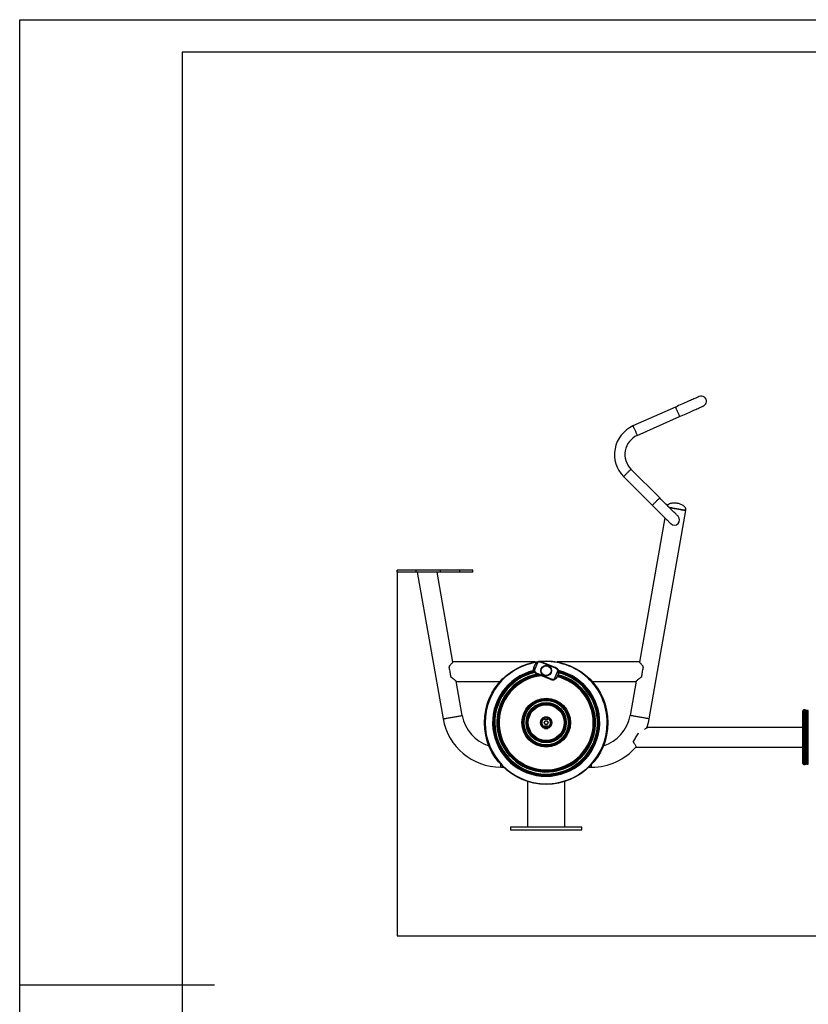
# Model space of a CAD drawing. Extents: x -120925 to -112525, y -84141 to -78201.
# Drawn here: x -120925 to -118497, y -81230 to -78201 of the extents above; entities that cross this region are included whole.
import ezdxf

# ---------------------------------------------------------------- set-up
doc = ezdxf.new("R2010")
doc.units = 0
doc.header["$MEASUREMENT"] = 0
doc.layers.get('Defpoints').update_dxf_attribs({"linetype": 'CONTINUOUS'})
doc.layers.add('FORMAT', color=7, linetype='CONTINUOUS')
doc.layers.add('中心线层', color=240, linetype='CONTINUOUS')
doc.styles.get("Standard").update_dxf_attribs({"font": 'arial.ttf', "height": 40})
doc.styles.add('样式_1', font='arial.ttf', dxfattribs={"height": 100})
doc.dimstyles.new('副本 STANDAR字体放大2倍', dxfattribs={"dimtxt": 40, "dimasz": 0.18, "dimexe": 0.18, "dimexo": 0.0625, "dimgap": 1, "dimtad": 1, "dimdec": 0, "dimzin": 0, "dimdsep": 46, "dimtxsty": 'Standard', "dimcen": 0.09, "dimadec": 0, "dimazin": 0, "dimtfac": 1, "dimtdec": 0, "dimtofl": 0, "dimtmove": 0, "dimatfit": 3, "dimfxl": 1, "dimtolj": 1, "dimtzin": 0, "dimarcsym": 0})

# ---------------------------------------------------------------- blocks, each defined once
blk = doc.blocks.new('*D106')
at = {"layer": 'Defpoints', "color": 0, "transparency": 16777216}
for p in [(-119762.8, -79900.4), (-116888.8, -79900.4), (-116888.8, -81018.8)]:
    blk.add_point(p, dxfattribs=at)
at = {"layer": '中心线层', "color": 0, "lineweight": -2, "transparency": 16777216}
for p, q in [((-119762.8, -79900.5), (-119762.8, -81019)), ((-116888.8, -79900.5), (-116888.8, -81019)), ((-119762.6, -81018.8), (-116889, -81018.8))]:
    blk.add_line(p, q, dxfattribs=at)
at = {"layer": '中心线层', "color": 0, "transparency": 16777216}
for points in [[(-119762.6, -81018.8), (-119762.6, -81018.8), (-119762.8, -81018.8)], [(-116889, -81018.8), (-116889, -81018.8), (-116888.8, -81018.8)]]:
    blk.add_solid(points, dxfattribs=at)
at = {"layer": '中心线层', "color": 0, "transparency": 16777216, "insert": (-118290.1, -80915.7), "char_height": 100, "attachment_point": 2, "style": '样式_1'}
blk.add_mtext('\\A1;2874', dxfattribs=at)

msp = doc.modelspace()

# ---------------------------------------------------------------- linework, layer by layer
at = {"layer": 'FORMAT'}
for p, q in [((-120924.6, -78200.5), (-112524.6, -78200.5)), ((-120924.6, -84140.5), (-120924.6, -78200.5)), ((-112624.6, -78300.5), (-120424.6, -78300.5)), ((-120424.6, -78300.5), (-120424.6, -84040.5)), ((-118905.9, -79392.5), (-119036.6, -79450.6)), ((-119023.5, -79479.8), (-118892.9, -79421.7)), ((-119065.4, -79606.2), (-118977, -79694.6)), ((-118954.4, -79672), (-119042.8, -79583.6)), ((-118938.4, -79733.2), (-119016.6, -80176.9)), ((-118986.5, -80351.7), (-118873.5, -79710.6)), ((-119762.8, -79900.4), (-119762.8, -79894.4)), ((-119703.8, -79894.4), (-119762.8, -79894.4)), ((-119703.8, -79900.4), (-119762.8, -79900.4)), ((-119703.8, -79900.4), (-119703.8, -79894.4)), ((-119629.6, -79894.4), (-119703.8, -79894.4)), ((-119629.6, -79900.4), (-119703.8, -79900.4)), ((-119700.6, -79900.4), (-119621.1, -80351.7)), ((-119591, -80176.9), (-119639.7, -79900.4)), ((-119629.6, -79900.4), (-119629.6, -79894.4)), ((-119569.6, -79894.4), (-119629.6, -79894.4)), ((-119569.6, -79900.4), (-119629.6, -79900.4)), ((-119569.6, -79900.4), (-119569.6, -79894.4)), ((-119529.6, -79894.4), (-119569.6, -79894.4)), ((-119529.6, -79900.4), (-119569.6, -79900.4)), ((-119529.6, -79900.4), (-119529.6, -79894.4)), ((-119337.4, -80176.4), (-119590.6, -80176.4)), ((-119341.3, -80193.5), (-119337.5, -80184.2)), ((-119339.8, -80203.1), (-119329.8, -80178.4)), ((-119334.1, -80179.2), (-119334.3, -80179.3)), ((-119331, -80176.9), (-119330, -80176.4)), ((-119275.2, -80195.7), (-119318.7, -80177.9)), ((-119318, -80176), (-119274.5, -80193.8)), ((-119017, -80176.4), (-119270.2, -80176.4)), ((-119289.6, -80230.8), (-119333.1, -80213)), ((-119332.4, -80211.2), (-119288.9, -80229)), ((-119277.8, -80228.4), (-119267.8, -80203.8)), ((-119270.1, -80222.6), (-119266.3, -80213.4)), ((-119562, -80341.3), (-119580.5, -80236)), ((-119580, -80236.4), (-119445.1, -80236.4)), ((-119276.6, -80230), (-119277.6, -80230.5)), ((-119273.5, -80227.7), (-119273.3, -80227.5)), ((-119162.5, -80236.4), (-119027.6, -80236.4)), ((-119027.1, -80236), (-119045.6, -80341.3)), ((-118513.8, -80489.4), (-118513.8, -80327.4)), ((-118506.8, -80324.4), (-118510.8, -80324.4)), ((-118510.8, -80324.4), (-118510.8, -80492.4)), ((-118506.8, -80492.4), (-118506.8, -80324.4)), ((-118502.8, -80325.9), (-118503.8, -80326.9)), ((-118503.8, -80489.9), (-118503.8, -80326.9)), ((-118496.8, -80325.9), (-118502.8, -80325.9)), ((-118502.8, -80325.9), (-118502.8, -80490.9)), ((-118496.8, -80490.9), (-118496.8, -80325.9)), ((-119308.8, -80345.1), (-119298.8, -80345.1)), ((-119308.8, -80346.1), (-119308.8, -80345.1)), ((-119308.8, -80345.4), (-119298.8, -80345.4)), ((-119308.8, -80350.5), (-119308.8, -80353.4)), ((-119298.8, -80353.4), (-119308.8, -80353.4)), ((-119298.8, -80345.1), (-119298.8, -80346.1)), ((-119298.8, -80346.1), (-119298.8, -80349.3)), ((-119298.8, -80353.4), (-119298.8, -80350.5)), ((-119308.8, -80376.3), (-119308.8, -80373.4)), ((-119308.8, -80373.4), (-119298.8, -80373.4)), ((-119308.8, -80380.7), (-119308.8, -80377.6)), ((-119308.8, -80381.7), (-119308.8, -80380.7)), ((-119308.8, -80381.4), (-119298.8, -80381.4)), ((-119298.8, -80381.7), (-119308.8, -80381.7)), ((-119298.8, -80373.4), (-119298.8, -80376.3)), ((-119298.8, -80380.7), (-119298.8, -80381.7)), ((-118513.8, -80378.4), (-118991.7, -80378.4)), ((-119026.3, -80438.4), (-118513.8, -80438.4)), ((-118503.8, -80489.9), (-118502.8, -80490.9)), ((-118502.8, -80490.9), (-118496.8, -80490.9)), ((-119443.8, -80500.4), (-119443.8, -80491.9)), ((-119443.8, -80500.4), (-119435.5, -80500.4)), ((-119172.2, -80500.4), (-119163.8, -80500.4)), ((-119163.8, -80500.4), (-119163.8, -80491.9)), ((-118510.8, -80492.4), (-118506.8, -80492.4)), ((-119360.8, -80544.7), (-119360.8, -80683.4)), ((-119246.8, -80683.4), (-119246.8, -80544.7)), ((-119413.8, -80683.4), (-119413.8, -80693.4)), ((-119413.8, -80683.4), (-119193.8, -80683.4)), ((-119413.8, -80693.4), (-119193.8, -80693.4)), ((-119193.8, -80693.4), (-119193.8, -80683.4)), ((-120924.6, -81170.5), (-120324.6, -81170.5))]:
    msp.add_line(p, q, dxfattribs=at)
at = {"layer": 'FORMAT', "flags": 128}
for points in [[(-118832.8, -79359.9), (-118833, -79360), (-118833.5, -79360.2), (-118834.4, -79360.6), (-118835.5, -79361.1), (-118837.1, -79361.8), (-118838.9, -79362.6), (-118841, -79363.6), (-118843.5, -79364.6), (-118846.2, -79365.9), (-118849.2, -79367.2), (-118852.5, -79368.7), (-118856, -79370.2), (-118859.8, -79371.9), (-118863.8, -79373.7), (-118867.9, -79375.5), (-118872.3, -79377.5), (-118876.8, -79379.5), (-118881.4, -79381.6), (-118886.2, -79383.7), (-118891, -79385.8), (-118896, -79388), (-118900.9, -79390.2), (-118905.9, -79392.5)], [(-118905.9, -79392.5), (-118905.9, -79392.5), (-118905.8, -79392.7), (-118905.5, -79393.3), (-118905.1, -79394.2), (-118904.6, -79395.4), (-118904, -79396.8), (-118903.2, -79398.5), (-118902.4, -79400.3), (-118901.5, -79402.3), (-118900.6, -79404.5), (-118899.6, -79406.6), (-118898.6, -79408.8), (-118897.7, -79411), (-118896.8, -79413), (-118895.9, -79414.9), (-118895.1, -79416.7), (-118894.4, -79418.2), (-118893.9, -79419.5), (-118893.4, -79420.5), (-118893.1, -79421.2), (-118892.9, -79421.6), (-118892.9, -79421.7)], [(-118892.9, -79421.7), (-118887.9, -79419.5), (-118882.9, -79417.3), (-118878, -79415.1), (-118873.2, -79412.9), (-118868.4, -79410.8), (-118863.8, -79408.7), (-118859.3, -79406.7), (-118854.9, -79404.8), (-118850.8, -79402.9), (-118846.8, -79401.1), (-118843, -79399.5), (-118839.5, -79397.9), (-118836.2, -79396.4), (-118833.2, -79395.1), (-118830.5, -79393.9), (-118828, -79392.8), (-118825.9, -79391.8), (-118824, -79391), (-118822.5, -79390.4), (-118821.3, -79389.8), (-118820.5, -79389.4), (-118820, -79389.2), (-118819.8, -79389.1)], [(-119036.6, -79450.6), (-119036.5, -79450.6), (-119036.4, -79450.9), (-119036.2, -79451.5), (-119035.8, -79452.4), (-119035.3, -79453.5), (-119034.6, -79455), (-119033.9, -79456.6), (-119033, -79458.5), (-119032.1, -79460.5), (-119031.2, -79462.6), (-119030.2, -79464.8), (-119029.3, -79467), (-119028.3, -79469.1), (-119027.4, -79471.2), (-119026.5, -79473.1), (-119025.8, -79474.8), (-119025.1, -79476.4), (-119024.5, -79477.7), (-119024.1, -79478.7), (-119023.7, -79479.4), (-119023.6, -79479.8), (-119023.5, -79479.8)], [(-119065.4, -79606.2), (-119065.4, -79606.2), (-119065.2, -79606), (-119064.7, -79605.5), (-119064, -79604.8), (-119063.1, -79603.9), (-119062, -79602.8), (-119060.7, -79601.5), (-119059.3, -79600.1), (-119057.7, -79598.5), (-119056.1, -79596.9), (-119054.4, -79595.2), (-119052.7, -79593.5), (-119051.1, -79591.9), (-119049.5, -79590.3), (-119048, -79588.8), (-119046.6, -79587.4), (-119045.4, -79586.3), (-119044.4, -79585.3), (-119043.7, -79584.5), (-119043.1, -79583.9), (-119042.8, -79583.6), (-119042.8, -79583.6)], [(-118977, -79694.6), (-118977, -79694.6), (-118976.8, -79694.4), (-118976.3, -79693.9), (-118975.6, -79693.2), (-118974.7, -79692.3), (-118973.6, -79691.2), (-118972.3, -79689.9), (-118970.9, -79688.5), (-118969.3, -79686.9), (-118967.7, -79685.3), (-118966, -79683.6), (-118964.3, -79681.9), (-118962.7, -79680.3), (-118961.1, -79678.7), (-118959.6, -79677.2), (-118958.2, -79675.8), (-118957.1, -79674.6), (-118956.1, -79673.6), (-118955.3, -79672.9), (-118954.7, -79672.3), (-118954.4, -79672), (-118954.4, -79672)], [(-118897.8, -79728.5), (-118897.9, -79728.4), (-118898.3, -79728), (-118899, -79727.3), (-118899.9, -79726.4), (-118901.1, -79725.3), (-118902.5, -79723.8), (-118904.1, -79722.2), (-118906, -79720.3), (-118908.2, -79718.2), (-118910.5, -79715.8), (-118913, -79713.3), (-118915.8, -79710.6), (-118918.7, -79707.7), (-118921.7, -79704.6), (-118925, -79701.3), (-118928.3, -79698), (-118931.8, -79694.5), (-118935.4, -79690.9), (-118939.1, -79687.2), (-118942.9, -79683.5), (-118946.7, -79679.7), (-118950.5, -79675.8), (-118954.4, -79672)], [(-118977, -79694.6), (-118973.1, -79698.4), (-118969.3, -79702.3), (-118965.5, -79706.1), (-118961.7, -79709.8), (-118958.1, -79713.5), (-118954.5, -79717.1), (-118951, -79720.6), (-118947.6, -79724), (-118944.4, -79727.2), (-118941.3, -79730.3), (-118938.4, -79733.2), (-118935.7, -79735.9), (-118933.1, -79738.5), (-118930.8, -79740.8), (-118928.7, -79742.9), (-118926.8, -79744.8), (-118925.1, -79746.5), (-118923.7, -79747.9), (-118922.5, -79749.1), (-118921.6, -79750), (-118921, -79750.6), (-118920.6, -79751), (-118920.4, -79751.2)], [(-118924.8, -79701.5), (-118923.4, -79701.8), (-118920.9, -79702.2), (-118918.3, -79702.7), (-118915.4, -79703.2), (-118912.5, -79703.7), (-118909.4, -79704.3), (-118906.2, -79704.8), (-118903, -79705.4)], [(-118873.5, -79710.6), (-118873.7, -79710.6), (-118874.2, -79710.5), (-118875, -79710.3), (-118876.2, -79710.1), (-118877.7, -79709.8), (-118879.5, -79709.5), (-118881.6, -79709.2), (-118883.9, -79708.7), (-118886.5, -79708.3), (-118889.2, -79707.8), (-118892.1, -79707.3), (-118895.1, -79706.8), (-118898.3, -79706.2), (-118901.4, -79705.7), (-118904.6, -79705.1), (-118907.8, -79704.5), (-118910.9, -79704), (-118914, -79703.4), (-118916.9, -79702.9), (-118919.6, -79702.4), (-118922.2, -79702), (-118924.5, -79701.6), (-118924.8, -79701.5)], [(-118903, -79705.4), (-118899.8, -79705.9), (-118896.7, -79706.5), (-118893.6, -79707), (-118890.6, -79707.6), (-118887.8, -79708.1), (-118885.2, -79708.5), (-118882.7, -79709), (-118880.5, -79709.3), (-118878.6, -79709.7), (-118876.9, -79710), (-118875.6, -79710.2), (-118874.6, -79710.4), (-118873.9, -79710.5), (-118873.5, -79710.6), (-118873.5, -79710.6)], [(-119590.6, -80176.4), (-119590.7, -80176.6), (-119591, -80177), (-119591.6, -80177.6), (-119592.4, -80178.6), (-119593.4, -80179.8), (-119594.6, -80181.2), (-119596, -80182.9), (-119597.5, -80184.7), (-119599.3, -80186.8), (-119601.1, -80189), (-119603.2, -80191.4)], [(-119330.7, -80176.7), (-119330.7, -80176.7), (-119330.6, -80176.8), (-119330.5, -80177), (-119330.4, -80177.2), (-119330.3, -80177.4), (-119330.1, -80177.8), (-119329.9, -80178.1), (-119329.8, -80178.4)], [(-119318, -80176), (-119318, -80176.1), (-119318, -80176.2), (-119318.1, -80176.3), (-119318.2, -80176.6), (-119318.3, -80176.8), (-119318.4, -80177.2), (-119318.6, -80177.5), (-119318.7, -80177.9)], [(-119004.4, -80191.4), (-119006.5, -80189), (-119008.3, -80186.8), (-119010.1, -80184.7), (-119011.7, -80182.9), (-119013, -80181.2), (-119014.2, -80179.8), (-119015.2, -80178.6), (-119016, -80177.6), (-119016.6, -80177), (-119016.9, -80176.6), (-119017, -80176.4)], [(-119603.2, -80191.4), (-119602.6, -80194.6), (-119602, -80197.8), (-119601.4, -80201.2), (-119600.8, -80204.7), (-119600.2, -80208.2), (-119599.6, -80211.6), (-119599, -80215), (-119598.4, -80218.3), (-119597.9, -80221.4)], [(-119339.8, -80203.1), (-119340.2, -80203.2), (-119340.6, -80203.3), (-119340.9, -80203.4), (-119341.2, -80203.5), (-119341.4, -80203.6), (-119341.6, -80203.6), (-119341.7, -80203.6), (-119341.8, -80203.7)], [(-119332.4, -80211.2), (-119332.5, -80211.6), (-119332.7, -80211.9), (-119332.8, -80212.2), (-119332.9, -80212.5), (-119333, -80212.7), (-119333.1, -80212.9), (-119333.1, -80213), (-119333.1, -80213)], [(-119274.5, -80193.8), (-119274.5, -80193.9), (-119274.5, -80194), (-119274.6, -80194.1), (-119274.7, -80194.4), (-119274.8, -80194.7), (-119274.9, -80195), (-119275.1, -80195.3), (-119275.2, -80195.7)], [(-119265.9, -80203.2), (-119265.9, -80203.2), (-119266, -80203.3), (-119266.2, -80203.3), (-119266.4, -80203.4), (-119266.7, -80203.5), (-119267, -80203.6), (-119267.4, -80203.7), (-119267.8, -80203.8)], [(-119009.7, -80221.4), (-119009.2, -80218.3), (-119008.6, -80215), (-119008, -80211.6), (-119007.4, -80208.2), (-119006.8, -80204.7), (-119006.2, -80201.2), (-119005.6, -80197.8), (-119005, -80194.6), (-119004.4, -80191.4)], [(-119597.9, -80221.4), (-119595.2, -80223.6), (-119592.8, -80225.7), (-119590.5, -80227.6), (-119588.4, -80229.4), (-119586.5, -80231), (-119584.8, -80232.4), (-119583.3, -80233.6), (-119582.1, -80234.6), (-119581.2, -80235.4), (-119580.5, -80236), (-119580.1, -80236.3), (-119580, -80236.4)], [(-119288.9, -80229), (-119289, -80229.4), (-119289.2, -80229.7), (-119289.3, -80230), (-119289.4, -80230.3), (-119289.5, -80230.5), (-119289.6, -80230.7), (-119289.6, -80230.8), (-119289.6, -80230.8)], [(-119277.8, -80228.4), (-119277.7, -80228.8), (-119277.5, -80229.1), (-119277.3, -80229.4), (-119277.2, -80229.7), (-119277.1, -80229.9), (-119277, -80230.1), (-119276.9, -80230.2), (-119276.9, -80230.2)], [(-119027.6, -80236.4), (-119027.5, -80236.3), (-119027.1, -80236), (-119026.4, -80235.4), (-119025.5, -80234.6), (-119024.3, -80233.6), (-119022.8, -80232.4), (-119021.2, -80231), (-119019.3, -80229.4), (-119017.1, -80227.6), (-119014.8, -80225.7), (-119012.4, -80223.6), (-119009.7, -80221.4)], [(-119621.1, -80351.7), (-119620.9, -80351.7), (-119620.4, -80351.6), (-119619.5, -80351.4), (-119618.3, -80351.2), (-119616.8, -80350.9), (-119615, -80350.6), (-119613, -80350.3), (-119610.7, -80349.9), (-119608.1, -80349.4), (-119605.4, -80348.9), (-119602.5, -80348.4), (-119599.4, -80347.9), (-119596.3, -80347.3), (-119593.1, -80346.8), (-119589.9, -80346.2), (-119586.7, -80345.6), (-119583.6, -80345.1), (-119580.6, -80344.6), (-119577.7, -80344), (-119574.9, -80343.6), (-119572.4, -80343.1), (-119570.1, -80342.7), (-119568, -80342.3), (-119566.2, -80342), (-119564.7, -80341.8), (-119563.5, -80341.5), (-119562.7, -80341.4), (-119562.2, -80341.3), (-119562, -80341.3), (-119562, -80341.3)], [(-118986.5, -80351.7), (-118986.7, -80351.7), (-118987.2, -80351.6), (-118988.1, -80351.4), (-118989.3, -80351.2), (-118990.8, -80350.9), (-118992.6, -80350.6), (-118994.6, -80350.3), (-118997, -80349.9), (-118999.5, -80349.4), (-119002.2, -80348.9), (-119005.1, -80348.4), (-119008.2, -80347.9), (-119011.3, -80347.3), (-119014.5, -80346.8), (-119017.7, -80346.2), (-119020.9, -80345.6), (-119024, -80345.1), (-119027, -80344.6), (-119029.9, -80344), (-119032.7, -80343.6), (-119035.2, -80343.1), (-119037.5, -80342.7), (-119039.6, -80342.3), (-119041.4, -80342), (-119042.9, -80341.8), (-119044.1, -80341.5), (-119044.9, -80341.4), (-119045.5, -80341.3), (-119045.6, -80341.3), (-119045.6, -80341.3)], [(-119035.6, -80422.4), (-119033.9, -80419.5), (-119032.1, -80416.4), (-119030.3, -80413.3), (-119028.4, -80410.1), (-119026.6, -80406.8), (-119024.7, -80403.6), (-119022.9, -80400.4), (-119021.1, -80397.4), (-119019.4, -80394.4)], [(-118991.7, -80378.4), (-118991.8, -80378.5), (-118992.3, -80378.8), (-118993.1, -80379.2), (-118994.2, -80379.9), (-118995.5, -80380.7), (-118997.2, -80381.6), (-118999.2, -80382.7), (-119001.4, -80384), (-119001.6, -80384.1)], [(-119035.6, -80422.4), (-119034, -80425.1), (-119032.6, -80427.6), (-119031.3, -80429.9), (-119030.1, -80431.9), (-119029.1, -80433.7), (-119028.2, -80435.2), (-119027.5, -80436.5), (-119026.9, -80437.4), (-119026.5, -80438.1), (-119026.4, -80438.4), (-119026.3, -80438.4)]]:
    msp.add_lwpolyline(points, dxfattribs=at)
at = {"layer": 'FORMAT'}
for centre, radius in [((-119303.8, -80363.4), 190), ((-119303.8, -80203.4), 16.5), ((-119303.8, -80203.4), 16), ((-119303.8, -80203.4), 15.2), ((-119303.8, -80363.4), 74.9), ((-119303.8, -80363.4), 72.6), ((-119303.8, -80363.4), 70.4), ((-119303.8, -80363.4), 68.1), ((-119303.8, -80363.4), 61.9), ((-119303.8, -80363.4), 59.6), ((-119303.8, -80363.4), 57.4), ((-119303.8, -80363.4), 55.1), ((-119303.8, -80363.4), 6), ((-119303.8, -80363.4), 5.5)]:
    msp.add_circle(centre, radius, dxfattribs=at)
for centre, radius, start, end in [((-118826.3, -79374.5), 16, 294, 114), ((-118997.5, -79538.3), 96, 114, 225), ((-118997.5, -79538.3), 64, 114, 225), ((-118909.1, -79739.8), 16, 225, 45), ((-119303.8, -80363.4), 188, 98.7159, 0), ((-119323.7, -80189.9), 15, 67.737, 118.0219), ((-119323.7, -80189.9), 13, 67.737, 118.0219), ((-119303.8, -80363.4), 188, 0, 94.3566), ((-119303.8, -80363.4), 164.9, 103.3447, 76.7238), ((-119303.8, -80363.4), 162.6, 103.2484, 76.3202), ((-119303.8, -80363.4), 160.4, 103.0597, 76.0629), ((-119303.8, -80363.4), 158.1, 102.6776, 75.9274), ((-119303.8, -80363.4), 151.9, 100.2368, 76.1119), ((-119303.8, -80363.4), 149.6, 98.8668, 0), ((-119303.8, -80363.4), 147.4, 97.3961, 0), ((-119327.4, -80199.2), 15, 197.4521, 247.737), ((-119327.4, -80199.2), 13, 197.4521, 247.737), ((-119280.2, -80207.7), 13, 17.4521, 67.737), ((-119280.2, -80207.7), 15, 17.4521, 67.737), ((-119303.8, -80363.4), 149.6, 0, 76.2379), ((-119303.8, -80363.4), 145.1, 95.8071, 0), ((-119284, -80217), 15, 247.737, 298.0219), ((-119284, -80217), 13, 247.737, 298.0219), ((-119303.8, -80363.4), 145.1, 0, 76.5019), ((-119303.8, -80363.4), 147.4, 0, 76.3679), ((-118510.8, -80327.4), 3, 90, 180), ((-118506.8, -80327.4), 3, 0, 90), ((-119443.8, -80320.4), 180, 190, 270), ((-119443.8, -80320.4), 120, 190, 252.5169), ((-119303.8, -80363.4), 18, 106.1276, 253.8724), ((-119303.8, -80363.4), 15, 109.4712, 250.5288), ((-119303.8, -80363.4), 13.8, 111.1698, 248.8302), ((-119303.8, -80363.4), 18, 286.1276, 73.8724), ((-119303.8, -80363.4), 15, 289.4712, 70.5288), ((-119303.8, -80363.4), 13.8, 291.1698, 68.8302), ((-119163.8, -80320.4), 120, 287.4832, 350), ((-119163.8, -80320.4), 180, 340.7861, 350), ((-119163.8, -80320.4), 180, 270, 319.4905), ((-118510.8, -80489.4), 3, 180, 270), ((-118506.8, -80489.4), 3, 270, 0)]:
    msp.add_arc(centre, radius, start, end, dxfattribs=at)
for points, knots in [([(-118900.1, -79688.6), (-118901.5, -79688.4), (-118904.5, -79688), (-118909.2, -79687.8), (-118914.2, -79688), (-118919.2, -79688.8), (-118924, -79690.2), (-118927.6, -79692.3), (-118929.8, -79694.2), (-118930.5, -79695.4), (-118930.7, -79695.7)], [0, 0, 0, 0, 0.129127, 0.276032, 0.431716, 0.587951, 0.738052, 0.878429, 0.967673, 1, 1, 1, 1]), ([(-118873.5, -79710.6), (-118873.4, -79709.6), (-118873.2, -79707.6), (-118873.9, -79704.6), (-118875.5, -79701.5), (-118878.2, -79698.3), (-118882.2, -79695.4), (-118886.6, -79692.9), (-118891.2, -79691), (-118895.7, -79689.5), (-118898.7, -79688.9), (-118900.1, -79688.6)], [0, 0, 0, 0, 0.081409, 0.15869, 0.236279, 0.358327, 0.488827, 0.62466, 0.760013, 0.887735, 1, 1, 1, 1]), ([(-119337.5, -80184.2), (-119337.5, -80184.2), (-119337.5, -80184.2), (-119337.5, -80184.1), (-119337.1, -80183.1), (-119336.2, -80181.5), (-119334.7, -80179.7), (-119333, -80178), (-119331.5, -80177.2), (-119330.7, -80176.7)], [0, 0, 0, 0, 0.002253, 0.006436, 0.038563, 0.324114, 0.530598, 0.736825, 1, 1, 1, 1]), ([(-119329.8, -80178.4), (-119330.3, -80178.6), (-119331.3, -80178.8), (-119332.9, -80179.5), (-119334.5, -80180.4), (-119335.9, -80181.6), (-119336.7, -80182.7), (-119337.2, -80183.4), (-119337.3, -80183.8), (-119337.4, -80184), (-119337.5, -80184.1), (-119337.5, -80184.2), (-119337.5, -80184.2), (-119337.5, -80184.2), (-119337.5, -80184.2)], [0, 0, 0, 0, 0.1345642, 0.2747043, 0.4645779, 0.6837979, 0.8350796, 0.9115561, 0.9522288, 0.974146, 0.9859996, 0.9924211, 0.997995, 1, 1, 1, 1]), ([(-119334.3, -80179.3), (-119334.3, -80179.3), (-119334.2, -80179.3), (-119334, -80179), (-119333.7, -80178.7), (-119333.3, -80178.5), (-119333.3, -80178.4)], [0, 0, 0, 0, 0.324038, 0.370465, 0.909841, 1, 1, 1, 1]), ([(-119325.9, -80175.1), (-119325.7, -80175.1), (-119325, -80174.9), (-119324.2, -80174.9), (-119323.8, -80174.9)], [0, 0, 0, 0, 0.383465, 1, 1, 1, 1]), ([(-119341.8, -80203.7), (-119342, -80202.7), (-119342.4, -80201.1), (-119342.5, -80198.7), (-119342.3, -80196.3), (-119341.8, -80194.6), (-119341.4, -80193.6), (-119341.3, -80193.5), (-119341.3, -80193.5), (-119341.3, -80193.5)], [0, 0, 0, 0, 0.263178, 0.466901, 0.675886, 0.961435, 0.993556, 0.997744, 1, 1, 1, 1]), ([(-119342.4, -80200.7), (-119342.4, -80200.5), (-119342.4, -80199.9), (-119342.4, -80199.4), (-119342.4, -80199.3), (-119342.4, -80199.3)], [0, 0, 0, 0, 0.307075, 0.740963, 1, 1, 1, 1]), ([(-119341.3, -80193.5), (-119341.3, -80193.5), (-119341.3, -80193.5), (-119341.4, -80193.5), (-119341.4, -80193.6), (-119341.4, -80193.7), (-119341.5, -80193.9), (-119341.6, -80194.3), (-119341.8, -80195.1), (-119342, -80196.5), (-119341.8, -80198.3), (-119341.3, -80200.1), (-119340.7, -80201.7), (-119340.1, -80202.6), (-119339.8, -80203.1)], [0, 0, 0, 0, 0.002007, 0.007584, 0.014001, 0.025856, 0.047774, 0.088449, 0.164921, 0.316204, 0.535424, 0.725294, 0.860111, 1, 1, 1, 1]), ([(-119338, -80209.8), (-119338.8, -80209), (-119339.6, -80208.2), (-119340, -80207.3), (-119340, -80207.3)], [0, 0, 0, 0, 0.9697162, 1, 1, 1, 1]), ([(-119269.6, -80197.1), (-119268.8, -80197.8), (-119268, -80198.6), (-119267.6, -80199.5), (-119267.6, -80199.6)], [0, 0, 0, 0, 0.969717, 1, 1, 1, 1]), ([(-119266.3, -80213.4), (-119266.3, -80213.4), (-119266.3, -80213.4), (-119266.3, -80213.3), (-119266.2, -80213.3), (-119266.2, -80213.1), (-119266.1, -80212.9), (-119266, -80212.5), (-119265.8, -80211.8), (-119265.6, -80210.4), (-119265.8, -80208.6), (-119266.3, -80206.7), (-119267, -80205.2), (-119267.5, -80204.3), (-119267.8, -80203.8)], [0, 0, 0, 0, 0.0020069, 0.0075837, 0.0140015, 0.0258566, 0.0477753, 0.0884498, 0.1649233, 0.3162098, 0.5354351, 0.7253075, 0.862774, 1, 1, 1, 1]), ([(-119265.9, -80203.2), (-119265.6, -80204.1), (-119265.2, -80205.8), (-119265.1, -80208.2), (-119265.4, -80210.5), (-119265.8, -80212.2), (-119266.2, -80213.2), (-119266.3, -80213.4), (-119266.3, -80213.4), (-119266.3, -80213.4)], [0, 0, 0, 0, 0.263177, 0.4669005, 0.6758866, 0.9614352, 0.9935583, 0.9977461, 1, 1, 1, 1]), ([(-119265.3, -80206.2), (-119265.2, -80206.4), (-119265.2, -80206.9), (-119265.2, -80207.5), (-119265.2, -80207.6), (-119265.2, -80207.6)], [0, 0, 0, 0, 0.307075, 0.740963, 1, 1, 1, 1]), ([(-119281.7, -80231.7), (-119281.9, -80231.8), (-119282.6, -80232), (-119283.4, -80232), (-119283.9, -80232)], [0, 0, 0, 0, 0.383453, 1, 1, 1, 1]), ([(-119277.8, -80228.4), (-119277.3, -80228.3), (-119276.3, -80228), (-119274.7, -80227.4), (-119273.1, -80226.4), (-119271.7, -80225.2), (-119270.9, -80224.2), (-119270.5, -80223.5), (-119270.3, -80223.1), (-119270.2, -80222.9), (-119270.1, -80222.8), (-119270.1, -80222.7), (-119270.1, -80222.7), (-119270.1, -80222.7), (-119270.1, -80222.6)], [0, 0, 0, 0, 0.134563, 0.274707, 0.464578, 0.6838, 0.835082, 0.911555, 0.952227, 0.974146, 0.986, 0.992418, 0.997995, 1, 1, 1, 1]), ([(-119270.1, -80222.6), (-119270.1, -80222.7), (-119270.1, -80222.7), (-119270.1, -80222.8), (-119270.6, -80223.8), (-119271.4, -80225.3), (-119272.9, -80227.2), (-119274.6, -80228.8), (-119276.1, -80229.7), (-119276.9, -80230.2)], [0, 0, 0, 0, 0.002253, 0.006438, 0.038562, 0.324114, 0.530596, 0.736821, 1, 1, 1, 1]), ([(-119273.3, -80227.5), (-119273.3, -80227.6), (-119273.4, -80227.6), (-119273.6, -80227.9), (-119273.9, -80228.1), (-119274.3, -80228.4), (-119274.3, -80228.5)], [0, 0, 0, 0, 0.3240341, 0.370469, 0.9098416, 1, 1, 1, 1]), ([(-119308.8, -80349.3), (-119308.8, -80348.9), (-119308.8, -80347.8), (-119308.8, -80346.8), (-119308.8, -80346.1)], [0, 0, 0, 0, 0.382386, 1, 1, 1, 1]), ([(-119298.8, -80349.3), (-119298.8, -80349.3), (-119298.9, -80349.3), (-119299.3, -80349.1), (-119300.3, -80348.8), (-119301.7, -80348.5), (-119303.4, -80348.4), (-119305.1, -80348.5), (-119306.6, -80348.7), (-119307.8, -80349), (-119308.6, -80349.2), (-119308.8, -80349.3), (-119308.8, -80349.3)], [0, 0, 0, 0, 0.054473, 0.155229, 0.259215, 0.368179, 0.476361, 0.579462, 0.680968, 0.786254, 0.895617, 1, 1, 1, 1]), ([(-119308.8, -80349.3), (-119308.8, -80349.5), (-119308.8, -80349.9), (-119308.8, -80350.4), (-119308.8, -80350.5)], [0, 0, 0, 0, 0.589867, 1, 1, 1, 1]), ([(-119298.8, -80350.5), (-119298.8, -80350.4), (-119298.8, -80349.9), (-119298.8, -80349.5), (-119298.8, -80349.3)], [0, 0, 0, 0, 0.410133, 1, 1, 1, 1]), ([(-119308.8, -80377.6), (-119308.8, -80377.4), (-119308.8, -80377), (-119308.8, -80376.6), (-119308.8, -80376.3)], [0, 0, 0, 0, 0.311585, 1, 1, 1, 1]), ([(-119298.8, -80377.6), (-119298.9, -80377.6), (-119299, -80377.6), (-119299.8, -80377.9), (-119301, -80378.2), (-119302.5, -80378.4), (-119304.2, -80378.5), (-119305.8, -80378.3), (-119307.2, -80378.1), (-119308.3, -80377.8), (-119308.8, -80377.6), (-119308.8, -80377.6), (-119308.8, -80377.6)], [0, 0, 0, 0, 0.103244, 0.206346, 0.313121, 0.422624, 0.528287, 0.629841, 0.732768, 0.840539, 0.949783, 1, 1, 1, 1]), ([(-119298.8, -80376.3), (-119298.8, -80376.6), (-119298.8, -80377), (-119298.8, -80377.4), (-119298.8, -80377.6)], [0, 0, 0, 0, 0.688415, 1, 1, 1, 1]), ([(-119298.8, -80377.6), (-119298.8, -80378), (-119298.8, -80379), (-119298.8, -80380.1), (-119298.8, -80380.7)], [0, 0, 0, 0, 0.382386, 1, 1, 1, 1])]:
    msp.add_open_spline(points, degree=3, knots=knots, dxfattribs=at)

# ---------------------------------------------------------------- dimensions: what is measured, and where the dimension line sits
at = {"layer": '中心线层'}
dim = msp.add_linear_dim(base=(-116888.8, -81018.8), p1=(-119762.8, -79900.4), p2=(-116888.8, -79900.4), dimstyle='副本 STANDAR字体放大2倍', override={"dimtxsty": '样式_1'}, dxfattribs=at)
dim.commit()
dim.dimension.update_dxf_attribs({"geometry": '*D106', "text_midpoint": (-118290.1, -81018.8), "dimtype": 160})

doc.saveas('drawing.dxf')
